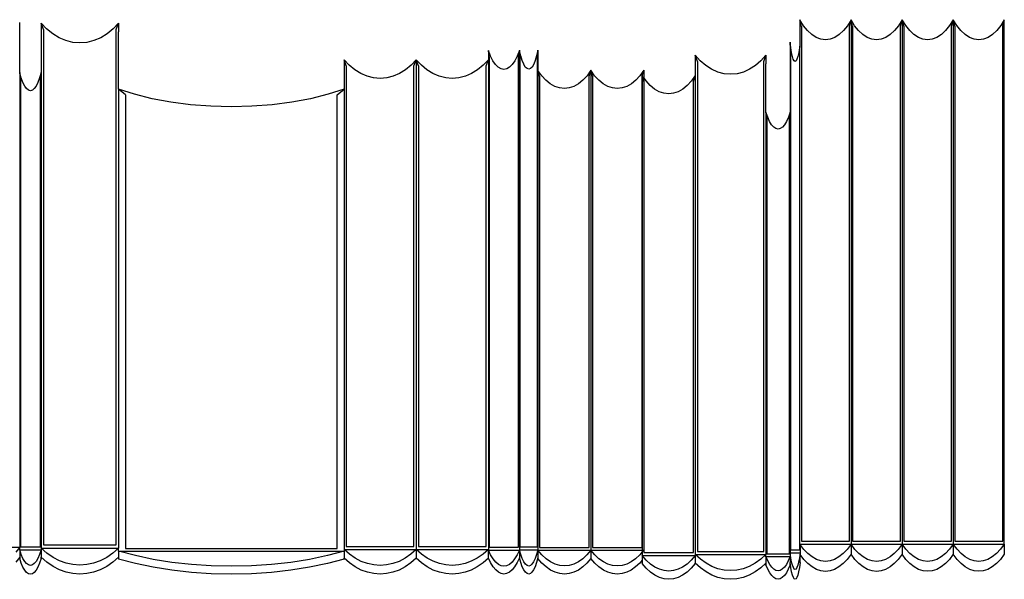
# Model space of a CAD drawing. Units: metres. Extents: x 0.14 to 1.23, y -0.45 to 0.2.
# Drawn here: x 0.46 to 0.74, y 0.04 to 0.2 of the extents above; entities that cross this region are included whole.
import ezdxf

# ---------------------------------------------------------------- set-up
doc = ezdxf.new("R2010")
doc.units = ezdxf.units.M

# ---------------------------------------------------------------- blocks, each defined once
blk = doc.blocks.new('books pl')
for p, q in [((0.4568, 0.18423), (0.4568, 0.19863)), ((0.46456, 0.1968), (0.46298, 0.19849)), ((0.46298, 0.19849), (0.46298, 0.19594)), ((0.46366, 0.1966), (0.46298, 0.19849)), ((0.48526, 0.19849), (0.48368, 0.1968)), ((0.48458, 0.1966), (0.48526, 0.19849)), ((0.48526, 0.19849), (0.48527, 0.19593)), ((0.68132, 0.19942), (0.68131, 0.1924)), ((0.68236, 0.19773), (0.68132, 0.19942)), ((0.68177, 0.19754), (0.68132, 0.19942)), ((0.69602, 0.19942), (0.69497, 0.19773)), ((0.69557, 0.19754), (0.69602, 0.19942)), ((0.69706, 0.19773), (0.69602, 0.19942)), ((0.69602, 0.19942), (0.69602, 0.04854)), ((0.69647, 0.19754), (0.69602, 0.19942)), ((0.71072, 0.19942), (0.70968, 0.19773)), ((0.71027, 0.19754), (0.71072, 0.19942)), ((0.71072, 0.19945), (0.71072, 0.19942)), ((0.71073, 0.1994), (0.71072, 0.19945)), ((0.71072, 0.19942), (0.71072, 0.04854)), ((0.71073, 0.1994), (0.71072, 0.19942)), ((0.71177, 0.19774), (0.71073, 0.1994)), ((0.71117, 0.19755), (0.71073, 0.1994)), ((0.72543, 0.19943), (0.72438, 0.19774)), ((0.72497, 0.19755), (0.72543, 0.19943)), ((0.72543, 0.19943), (0.72542, 0.04854)), ((0.72647, 0.19774), (0.72543, 0.19943)), ((0.72588, 0.19755), (0.72543, 0.19943)), ((0.74012, 0.19943), (0.73908, 0.19774)), ((0.73968, 0.19755), (0.74012, 0.19943)), ((0.74013, 0.04854), (0.74012, 0.19943)), ((0.46298, 0.19594), (0.46297, 0.18423)), ((0.46366, 0.1966), (0.46366, 0.04836)), ((0.46629, 0.19537), (0.46456, 0.1968)), ((0.48368, 0.1968), (0.48195, 0.19537)), ((0.48458, 0.04836), (0.48458, 0.1966)), ((0.48527, 0.17948), (0.48527, 0.19593)), ((0.68177, 0.19754), (0.68177, 0.04944)), ((0.6835, 0.19631), (0.68236, 0.19773)), ((0.68472, 0.19518), (0.6835, 0.19631)), ((0.69383, 0.19631), (0.69261, 0.19518)), ((0.69497, 0.19773), (0.69383, 0.19631)), ((0.69557, 0.04944), (0.69557, 0.19754)), ((0.69647, 0.19754), (0.69647, 0.04944)), ((0.69821, 0.19631), (0.69706, 0.19773)), ((0.69943, 0.19518), (0.69821, 0.19631)), ((0.70853, 0.19631), (0.70731, 0.19518)), ((0.70968, 0.19773), (0.70853, 0.19631)), ((0.71027, 0.04944), (0.71027, 0.19754)), ((0.71117, 0.19755), (0.71117, 0.04945)), ((0.71291, 0.19632), (0.71177, 0.19774)), ((0.71413, 0.19518), (0.71291, 0.19632)), ((0.72324, 0.19632), (0.72202, 0.19518)), ((0.72438, 0.19774), (0.72324, 0.19632)), ((0.72497, 0.04945), (0.72497, 0.19755)), ((0.72588, 0.19755), (0.72588, 0.04945)), ((0.72761, 0.19632), (0.72647, 0.19774)), ((0.72883, 0.19518), (0.72761, 0.19632)), ((0.73794, 0.19632), (0.73672, 0.19518)), ((0.73908, 0.19774), (0.73794, 0.19632)), ((0.73968, 0.04945), (0.73968, 0.19755)), ((0.46814, 0.19424), (0.46629, 0.19537)), ((0.47008, 0.19342), (0.46814, 0.19424)), ((0.47209, 0.19292), (0.47008, 0.19342)), ((0.47412, 0.19275), (0.47209, 0.19292)), ((0.47616, 0.19292), (0.47412, 0.19275)), ((0.47816, 0.19342), (0.47616, 0.19292)), ((0.4801, 0.19424), (0.47816, 0.19342)), ((0.48195, 0.19537), (0.4801, 0.19424)), ((0.67869, 0.19137), (0.67848, 0.19302)), ((0.67857, 0.19118), (0.67848, 0.19302)), ((0.67848, 0.19302), (0.67848, 0.17284)), ((0.686, 0.19435), (0.68472, 0.19518)), ((0.68732, 0.19386), (0.686, 0.19435)), ((0.68867, 0.19369), (0.68732, 0.19386)), ((0.69001, 0.19386), (0.68867, 0.19369)), ((0.69133, 0.19435), (0.69001, 0.19386)), ((0.69261, 0.19518), (0.69133, 0.19435)), ((0.70071, 0.19435), (0.69943, 0.19518)), ((0.70203, 0.19386), (0.70071, 0.19435)), ((0.70337, 0.19369), (0.70203, 0.19386)), ((0.70471, 0.19386), (0.70337, 0.19369)), ((0.70603, 0.19435), (0.70471, 0.19386)), ((0.70731, 0.19518), (0.70603, 0.19435)), ((0.71541, 0.19436), (0.71413, 0.19518)), ((0.71673, 0.19387), (0.71541, 0.19436)), ((0.71807, 0.1937), (0.71673, 0.19387)), ((0.71941, 0.19387), (0.71807, 0.1937)), ((0.72074, 0.19436), (0.71941, 0.19387)), ((0.72202, 0.19518), (0.72074, 0.19436)), ((0.73011, 0.19436), (0.72883, 0.19518)), ((0.73143, 0.19387), (0.73011, 0.19436)), ((0.73278, 0.1937), (0.73143, 0.19387)), ((0.73412, 0.19387), (0.73278, 0.1937)), ((0.73544, 0.19436), (0.73412, 0.19387)), ((0.73672, 0.19518), (0.73544, 0.19436)), ((0.59229, 0.18897), (0.59166, 0.19058)), ((0.59166, 0.19058), (0.59166, 0.18838)), ((0.59193, 0.18878), (0.59166, 0.19058)), ((0.60058, 0.19058), (0.59995, 0.18897)), ((0.60031, 0.18878), (0.60058, 0.19058)), ((0.60059, 0.19067), (0.60058, 0.19058)), ((0.60058, 0.19058), (0.60059, 0.04696)), ((0.60097, 0.18906), (0.60058, 0.19058)), ((0.60075, 0.18887), (0.60058, 0.19058)), ((0.60594, 0.19067), (0.60556, 0.18906)), ((0.60578, 0.18887), (0.60594, 0.19067)), ((0.60594, 0.19067), (0.60594, 0.18486)), ((0.67857, 0.19118), (0.67857, 0.04694)), ((0.67891, 0.18998), (0.67869, 0.19137)), ((0.67916, 0.18888), (0.67891, 0.18998)), ((0.68096, 0.18998), (0.68072, 0.18888)), ((0.68119, 0.19137), (0.68096, 0.18998)), ((0.68131, 0.1924), (0.68119, 0.19137)), ((0.6813, 0.19118), (0.68131, 0.19143)), ((0.68131, 0.04854), (0.6813, 0.19118)), ((0.68131, 0.1924), (0.68131, 0.19143)), ((0.55015, 0.18793), (0.55013, 0.17947)), ((0.55162, 0.18635), (0.55015, 0.18793)), ((0.55078, 0.18617), (0.55015, 0.18793)), ((0.5709, 0.18793), (0.56942, 0.18635)), ((0.57026, 0.18617), (0.5709, 0.18793)), ((0.5709, 0.18793), (0.5709, 0.04704)), ((0.57238, 0.18636), (0.5709, 0.18793)), ((0.57154, 0.18618), (0.5709, 0.18793)), ((0.59166, 0.18794), (0.59018, 0.18636)), ((0.59102, 0.18618), (0.59166, 0.18794)), ((0.59166, 0.18838), (0.59166, 0.18794)), ((0.59166, 0.18794), (0.59166, 0.04705)), ((0.59193, 0.18878), (0.59193, 0.04774)), ((0.59299, 0.18761), (0.59229, 0.18897)), ((0.59373, 0.18653), (0.59299, 0.18761)), ((0.59926, 0.18761), (0.59852, 0.18653)), ((0.59995, 0.18897), (0.59926, 0.18761)), ((0.60031, 0.04774), (0.60031, 0.18878)), ((0.60075, 0.18887), (0.60075, 0.04782)), ((0.60138, 0.1877), (0.60097, 0.18906)), ((0.60183, 0.18662), (0.60138, 0.1877)), ((0.60515, 0.1877), (0.6047, 0.18662)), ((0.60556, 0.18906), (0.60515, 0.1877)), ((0.60578, 0.04782), (0.60578, 0.18887)), ((0.65262, 0.18761), (0.65117, 0.18922)), ((0.6518, 0.18742), (0.65117, 0.18922)), ((0.65117, 0.18922), (0.65117, 0.18338)), ((0.6518, 0.18742), (0.6518, 0.04649)), ((0.6542, 0.18625), (0.65262, 0.18761)), ((0.6701, 0.18761), (0.66852, 0.18625)), ((0.67155, 0.18922), (0.6701, 0.18761)), ((0.67093, 0.18742), (0.67155, 0.18922)), ((0.67093, 0.04649), (0.67093, 0.18742)), ((0.67155, 0.18922), (0.67155, 0.18674)), ((0.67941, 0.18808), (0.67916, 0.18888)), ((0.67967, 0.1876), (0.67941, 0.18808)), ((0.67994, 0.18743), (0.67967, 0.1876)), ((0.6802, 0.1876), (0.67994, 0.18743)), ((0.68046, 0.18808), (0.6802, 0.1876)), ((0.68072, 0.18888), (0.68046, 0.18808)), ((0.45724, 0.18269), (0.4568, 0.18423)), ((0.45699, 0.18251), (0.4568, 0.18423)), ((0.4568, 0.18423), (0.4568, 0.04774)), ((0.46297, 0.18423), (0.46254, 0.18269)), ((0.46279, 0.18251), (0.46297, 0.18423)), ((0.46297, 0.18423), (0.46298, 0.04745)), ((0.55078, 0.18617), (0.55078, 0.04788)), ((0.55323, 0.18502), (0.55162, 0.18635)), ((0.55495, 0.18396), (0.55323, 0.18502)), ((0.56781, 0.18502), (0.56609, 0.18396)), ((0.56942, 0.18635), (0.56781, 0.18502)), ((0.57026, 0.04788), (0.57026, 0.18617)), ((0.57154, 0.18618), (0.57154, 0.04789)), ((0.57399, 0.18503), (0.57238, 0.18636)), ((0.57571, 0.18397), (0.57399, 0.18503)), ((0.58857, 0.18503), (0.58685, 0.18397)), ((0.59018, 0.18636), (0.58857, 0.18503)), ((0.59102, 0.04789), (0.59102, 0.18618)), ((0.59451, 0.18575), (0.59373, 0.18653)), ((0.59531, 0.18528), (0.59451, 0.18575)), ((0.59612, 0.18512), (0.59531, 0.18528)), ((0.59694, 0.18528), (0.59612, 0.18512)), ((0.59774, 0.18575), (0.59694, 0.18528)), ((0.59852, 0.18653), (0.59774, 0.18575)), ((0.60229, 0.18584), (0.60183, 0.18662)), ((0.60278, 0.18537), (0.60229, 0.18584)), ((0.60326, 0.18521), (0.60278, 0.18537)), ((0.60375, 0.18537), (0.60326, 0.18521)), ((0.60423, 0.18584), (0.60375, 0.18537)), ((0.6047, 0.18662), (0.60423, 0.18584)), ((0.60594, 0.18486), (0.60594, 0.04696)), ((0.60702, 0.18334), (0.60594, 0.18486)), ((0.60641, 0.18316), (0.60594, 0.18486)), ((0.62116, 0.18489), (0.62007, 0.18334)), ((0.62069, 0.18316), (0.62116, 0.18489)), ((0.62116, 0.18489), (0.62115, 0.04682)), ((0.62223, 0.18334), (0.62116, 0.18489)), ((0.62162, 0.18316), (0.62116, 0.18489)), ((0.63636, 0.18489), (0.63528, 0.18334)), ((0.63596, 0.18339), (0.63636, 0.18489)), ((0.63636, 0.18489), (0.63636, 0.1828)), ((0.65589, 0.18517), (0.6542, 0.18625)), ((0.65767, 0.18439), (0.65589, 0.18517)), ((0.6595, 0.18392), (0.65767, 0.18439)), ((0.66505, 0.18439), (0.66322, 0.18392)), ((0.66683, 0.18517), (0.66505, 0.18439)), ((0.66852, 0.18625), (0.66683, 0.18517)), ((0.67155, 0.17285), (0.67155, 0.18674)), ((0.45699, 0.18251), (0.45699, 0.04775)), ((0.45772, 0.18139), (0.45724, 0.18269)), ((0.45823, 0.18036), (0.45772, 0.18139)), ((0.46206, 0.18139), (0.46154, 0.18036)), ((0.46254, 0.18269), (0.46206, 0.18139)), ((0.46279, 0.04775), (0.46279, 0.18251)), ((0.55676, 0.18319), (0.55495, 0.18396)), ((0.55863, 0.18273), (0.55676, 0.18319)), ((0.56052, 0.18257), (0.55863, 0.18273)), ((0.56242, 0.18273), (0.56052, 0.18257)), ((0.56428, 0.18319), (0.56242, 0.18273)), ((0.56609, 0.18396), (0.56428, 0.18319)), ((0.57752, 0.1832), (0.57571, 0.18397)), ((0.57939, 0.18274), (0.57752, 0.1832)), ((0.58128, 0.18258), (0.57939, 0.18274)), ((0.58318, 0.18274), (0.58128, 0.18258)), ((0.58504, 0.1832), (0.58318, 0.18274)), ((0.58685, 0.18397), (0.58504, 0.1832)), ((0.60641, 0.18316), (0.60641, 0.04765)), ((0.60821, 0.18204), (0.60702, 0.18334)), ((0.60947, 0.181), (0.60821, 0.18204)), ((0.61889, 0.18204), (0.61763, 0.181)), ((0.62007, 0.18334), (0.61889, 0.18204)), ((0.62069, 0.04765), (0.62069, 0.18316)), ((0.62162, 0.18316), (0.62162, 0.04765)), ((0.62342, 0.18204), (0.62223, 0.18334)), ((0.62468, 0.181), (0.62342, 0.18204)), ((0.6341, 0.18204), (0.63284, 0.181)), ((0.63528, 0.18334), (0.6341, 0.18204)), ((0.6359, 0.18316), (0.63596, 0.18339)), ((0.6359, 0.04765), (0.6359, 0.18316)), ((0.63636, 0.18189), (0.63596, 0.18339)), ((0.63596, 0.18339), (0.63596, 0.04682)), ((0.63704, 0.18183), (0.63636, 0.1828)), ((0.63636, 0.1828), (0.63636, 0.18189)), ((0.63643, 0.18166), (0.63636, 0.18189)), ((0.63636, 0.18189), (0.63636, 0.04682)), ((0.63643, 0.18166), (0.63643, 0.04614)), ((0.63822, 0.18053), (0.63704, 0.18183)), ((0.65009, 0.18183), (0.64891, 0.18053)), ((0.65117, 0.18338), (0.65009, 0.18183)), ((0.6507, 0.18166), (0.65117, 0.18338)), ((0.6507, 0.04614), (0.6507, 0.18166)), ((0.65117, 0.18338), (0.65117, 0.04563)), ((0.66136, 0.18376), (0.6595, 0.18392)), ((0.66322, 0.18392), (0.66136, 0.18376)), ((0.45877, 0.17962), (0.45823, 0.18036)), ((0.45932, 0.17916), (0.45877, 0.17962)), ((0.45989, 0.17901), (0.45932, 0.17916)), ((0.46045, 0.17916), (0.45989, 0.17901)), ((0.46101, 0.17962), (0.46045, 0.17916)), ((0.46154, 0.18036), (0.46101, 0.17962)), ((0.48988, 0.17798), (0.48527, 0.17948)), ((0.48726, 0.17781), (0.48527, 0.17948)), ((0.48527, 0.17948), (0.48527, 0.04745)), ((0.55013, 0.17947), (0.54553, 0.17798)), ((0.54815, 0.17781), (0.55013, 0.17947)), ((0.55013, 0.17947), (0.55014, 0.04704)), ((0.61079, 0.18025), (0.60947, 0.181)), ((0.61216, 0.1798), (0.61079, 0.18025)), ((0.61355, 0.17964), (0.61216, 0.1798)), ((0.61494, 0.1798), (0.61355, 0.17964)), ((0.6163, 0.18025), (0.61494, 0.1798)), ((0.61763, 0.181), (0.6163, 0.18025)), ((0.626, 0.18025), (0.62468, 0.181)), ((0.62737, 0.1798), (0.626, 0.18025)), ((0.62876, 0.17964), (0.62737, 0.1798)), ((0.63015, 0.1798), (0.62876, 0.17964)), ((0.63151, 0.18025), (0.63015, 0.1798)), ((0.63284, 0.181), (0.63151, 0.18025)), ((0.63948, 0.17949), (0.63822, 0.18053)), ((0.64081, 0.17874), (0.63948, 0.17949)), ((0.64218, 0.17829), (0.64081, 0.17874)), ((0.64632, 0.17874), (0.64495, 0.17829)), ((0.64764, 0.17949), (0.64632, 0.17874)), ((0.64891, 0.18053), (0.64764, 0.17949)), ((0.48726, 0.17781), (0.48726, 0.04735)), ((0.49492, 0.17672), (0.48988, 0.17798)), ((0.5003, 0.17572), (0.49492, 0.17672)), ((0.50595, 0.175), (0.5003, 0.17572)), ((0.53511, 0.17572), (0.52946, 0.175)), ((0.54049, 0.17672), (0.53511, 0.17572)), ((0.54553, 0.17798), (0.54049, 0.17672)), ((0.54815, 0.04735), (0.54815, 0.17781)), ((0.64356, 0.17813), (0.64218, 0.17829)), ((0.64495, 0.17829), (0.64356, 0.17813)), ((0.51178, 0.17456), (0.50595, 0.175)), ((0.51771, 0.17442), (0.51178, 0.17456)), ((0.52363, 0.17456), (0.51771, 0.17442)), ((0.52946, 0.175), (0.52363, 0.17456)), ((0.67204, 0.17141), (0.67155, 0.17285)), ((0.67176, 0.17124), (0.67155, 0.17285)), ((0.67155, 0.17285), (0.67155, 0.04563)), ((0.67848, 0.17284), (0.67799, 0.17141)), ((0.67827, 0.17124), (0.67848, 0.17284)), ((0.67848, 0.17284), (0.67848, 0.04606)), ((0.67176, 0.17124), (0.67176, 0.04581)), ((0.67258, 0.1702), (0.67204, 0.17141)), ((0.67316, 0.16924), (0.67258, 0.1702)), ((0.67745, 0.1702), (0.67688, 0.16924)), ((0.67799, 0.17141), (0.67745, 0.1702)), ((0.67827, 0.04581), (0.67827, 0.17124)), ((0.67376, 0.16854), (0.67316, 0.16924)), ((0.67438, 0.16812), (0.67376, 0.16854)), ((0.67502, 0.16798), (0.67438, 0.16812)), ((0.67565, 0.16812), (0.67502, 0.16798)), ((0.67627, 0.16854), (0.67565, 0.16812)), ((0.67688, 0.16924), (0.67627, 0.16854)), ((0.46366, 0.04836), (0.48458, 0.04836)), ((0.6813, 0.04694), (0.68131, 0.04846)), ((0.68131, 0.04854), (0.68131, 0.04846)), ((0.68131, 0.04854), (0.69602, 0.04854)), ((0.68241, 0.04707), (0.68131, 0.04854)), ((0.68139, 0.04835), (0.68139, 0.04606)), ((0.68177, 0.04944), (0.69557, 0.04944)), ((0.69602, 0.04854), (0.69493, 0.04707)), ((0.69602, 0.04854), (0.69602, 0.04566)), ((0.69602, 0.04854), (0.71072, 0.04854)), ((0.69711, 0.04707), (0.69602, 0.04854)), ((0.69647, 0.04944), (0.71027, 0.04944)), ((0.71072, 0.04854), (0.70963, 0.04707)), ((0.71072, 0.04854), (0.71072, 0.04566)), ((0.71072, 0.04854), (0.72542, 0.04854)), ((0.71181, 0.04708), (0.71072, 0.04854)), ((0.71117, 0.04945), (0.72497, 0.04945)), ((0.72542, 0.04854), (0.72433, 0.04708)), ((0.72542, 0.04854), (0.72542, 0.04567)), ((0.72542, 0.04854), (0.74013, 0.04854)), ((0.72652, 0.04708), (0.72542, 0.04854)), ((0.72588, 0.04945), (0.73968, 0.04945)), ((0.74013, 0.04854), (0.73904, 0.04708)), ((0.74013, 0.04854), (0.74013, 0.04567)), ((0.4421, 0.04773), (0.4568, 0.04774)), ((0.4568, 0.04774), (0.45571, 0.04627)), ((0.4568, 0.04692), (0.4568, 0.04774)), ((0.4568, 0.04692), (0.46298, 0.04692)), ((0.45726, 0.04558), (0.4568, 0.04692)), ((0.4568, 0.04692), (0.4568, 0.04486)), ((0.45699, 0.04775), (0.46279, 0.04775)), ((0.45775, 0.04447), (0.45726, 0.04558)), ((0.46252, 0.04558), (0.46203, 0.04447)), ((0.46298, 0.04692), (0.46252, 0.04558)), ((0.46298, 0.04745), (0.48527, 0.04745)), ((0.46463, 0.04598), (0.46298, 0.04745)), ((0.46298, 0.04745), (0.46298, 0.04692)), ((0.46298, 0.04692), (0.46298, 0.04487)), ((0.46639, 0.04476), (0.46463, 0.04598)), ((0.48361, 0.04598), (0.48185, 0.04476)), ((0.48527, 0.04745), (0.48361, 0.04598)), ((0.48527, 0.04655), (0.48527, 0.04745)), ((0.48527, 0.04655), (0.55014, 0.04655)), ((0.49008, 0.04526), (0.48527, 0.04655)), ((0.48527, 0.04655), (0.48527, 0.04487)), ((0.48726, 0.04735), (0.54815, 0.04735)), ((0.55014, 0.04655), (0.54533, 0.04526)), ((0.55014, 0.04704), (0.5709, 0.04704)), ((0.55168, 0.04567), (0.55014, 0.04704)), ((0.55014, 0.04704), (0.55014, 0.04655)), ((0.55014, 0.04655), (0.55014, 0.04454)), ((0.55078, 0.04788), (0.57026, 0.04788)), ((0.55333, 0.04452), (0.55168, 0.04567)), ((0.56936, 0.04567), (0.56772, 0.04452)), ((0.5709, 0.04704), (0.56936, 0.04567)), ((0.5709, 0.04704), (0.59166, 0.04705)), ((0.5709, 0.04704), (0.5709, 0.04454)), ((0.57244, 0.04568), (0.5709, 0.04704)), ((0.57154, 0.04789), (0.59102, 0.04789)), ((0.57408, 0.04453), (0.57244, 0.04568)), ((0.59012, 0.04568), (0.58848, 0.04453)), ((0.59166, 0.04705), (0.59012, 0.04568)), ((0.59166, 0.04705), (0.59166, 0.04687)), ((0.59166, 0.04687), (0.60059, 0.04687)), ((0.59232, 0.04547), (0.59166, 0.04687)), ((0.59166, 0.04455), (0.59166, 0.04687)), ((0.59193, 0.04774), (0.60031, 0.04774)), ((0.59303, 0.04431), (0.59232, 0.04547)), ((0.59992, 0.04547), (0.59922, 0.04431)), ((0.60059, 0.04687), (0.59992, 0.04547)), ((0.60059, 0.04696), (0.60594, 0.04696)), ((0.60059, 0.04696), (0.60059, 0.04687)), ((0.60059, 0.04687), (0.60059, 0.04465)), ((0.60098, 0.04556), (0.60059, 0.04687)), ((0.60075, 0.04782), (0.60578, 0.04782)), ((0.60141, 0.0444), (0.60098, 0.04556)), ((0.60554, 0.04556), (0.60512, 0.0444)), ((0.60594, 0.04682), (0.60554, 0.04556)), ((0.60594, 0.04696), (0.60594, 0.04682)), ((0.60594, 0.04682), (0.62115, 0.04682)), ((0.60707, 0.04548), (0.60594, 0.04682)), ((0.60594, 0.04682), (0.60594, 0.04465)), ((0.60641, 0.04765), (0.62069, 0.04765)), ((0.60828, 0.04436), (0.60707, 0.04548)), ((0.62002, 0.04548), (0.61882, 0.04436)), ((0.62115, 0.04682), (0.62002, 0.04548)), ((0.62115, 0.04682), (0.62115, 0.04447)), ((0.62228, 0.04548), (0.62115, 0.04682)), ((0.62115, 0.04682), (0.63596, 0.04682)), ((0.62162, 0.04765), (0.6359, 0.04765)), ((0.62349, 0.04436), (0.62228, 0.04548)), ((0.63523, 0.04548), (0.63403, 0.04436)), ((0.63596, 0.04634), (0.63523, 0.04548)), ((0.63636, 0.04682), (0.63596, 0.04634)), ((0.63596, 0.04682), (0.63636, 0.04682)), ((0.63596, 0.04682), (0.63596, 0.04634)), ((0.63596, 0.04634), (0.63596, 0.04531)), ((0.63643, 0.04614), (0.6507, 0.04614)), ((0.65117, 0.04563), (0.67155, 0.04563)), ((0.65268, 0.04423), (0.65117, 0.04563)), ((0.65117, 0.04563), (0.65117, 0.04531)), ((0.6518, 0.04649), (0.67093, 0.04649)), ((0.67155, 0.04563), (0.67004, 0.04423)), ((0.67155, 0.04504), (0.67155, 0.04563)), ((0.67176, 0.04581), (0.67827, 0.04581)), ((0.67848, 0.04606), (0.68139, 0.04606)), ((0.6787, 0.04463), (0.67848, 0.04606)), ((0.67848, 0.04606), (0.67848, 0.04504)), ((0.67857, 0.04694), (0.6813, 0.04694)), ((0.68139, 0.04606), (0.68118, 0.04463)), ((0.68139, 0.04606), (0.68139, 0.04555)), ((0.68139, 0.04326), (0.68139, 0.04555)), ((0.68241, 0.04419), (0.68139, 0.04555)), ((0.68357, 0.04584), (0.68241, 0.04707)), ((0.68479, 0.04488), (0.68357, 0.04584)), ((0.69376, 0.04584), (0.69254, 0.04488)), ((0.69493, 0.04707), (0.69376, 0.04584)), ((0.69602, 0.04566), (0.69493, 0.04419)), ((0.69711, 0.04419), (0.69602, 0.04566)), ((0.69827, 0.04584), (0.69711, 0.04707)), ((0.69949, 0.04488), (0.69827, 0.04584)), ((0.70847, 0.04584), (0.70724, 0.04488)), ((0.70963, 0.04707), (0.70847, 0.04584)), ((0.71072, 0.04566), (0.70963, 0.04419)), ((0.71181, 0.0442), (0.71072, 0.04566)), ((0.71298, 0.04585), (0.71181, 0.04708)), ((0.7142, 0.04489), (0.71298, 0.04585)), ((0.72317, 0.04585), (0.72195, 0.04489)), ((0.72433, 0.04708), (0.72317, 0.04585)), ((0.72542, 0.04567), (0.72433, 0.0442)), ((0.72652, 0.0442), (0.72542, 0.04567)), ((0.72768, 0.04585), (0.72652, 0.04708)), ((0.7289, 0.04489), (0.72768, 0.04585)), ((0.73787, 0.04585), (0.73665, 0.04489)), ((0.73904, 0.04708), (0.73787, 0.04585)), ((0.74013, 0.04567), (0.73904, 0.0442)), ((0.4568, 0.04486), (0.45571, 0.04339)), ((0.4568, 0.04486), (0.4568, 0.04442)), ((0.45726, 0.04308), (0.4568, 0.04442)), ((0.45775, 0.04197), (0.45726, 0.04308)), ((0.45826, 0.04359), (0.45775, 0.04447)), ((0.45879, 0.04296), (0.45826, 0.04359)), ((0.45934, 0.04257), (0.45879, 0.04296)), ((0.45989, 0.04244), (0.45934, 0.04257)), ((0.46044, 0.04257), (0.45989, 0.04244)), ((0.46098, 0.04296), (0.46044, 0.04257)), ((0.46152, 0.04359), (0.46098, 0.04296)), ((0.46203, 0.04447), (0.46152, 0.04359)), ((0.46252, 0.04308), (0.46203, 0.04197)), ((0.46298, 0.04442), (0.46252, 0.04308)), ((0.46298, 0.04442), (0.46298, 0.04487)), ((0.46463, 0.0434), (0.46298, 0.04487)), ((0.46639, 0.04218), (0.46463, 0.0434)), ((0.46825, 0.04379), (0.46639, 0.04476)), ((0.47017, 0.04309), (0.46825, 0.04379)), ((0.47213, 0.04267), (0.47017, 0.04309)), ((0.47412, 0.04253), (0.47213, 0.04267)), ((0.47611, 0.04267), (0.47412, 0.04253)), ((0.47808, 0.04309), (0.47611, 0.04267)), ((0.48, 0.04379), (0.47808, 0.04309)), ((0.48185, 0.04476), (0.48, 0.04379)), ((0.48361, 0.0434), (0.48185, 0.04218)), ((0.48527, 0.04487), (0.48361, 0.0434)), ((0.48527, 0.04487), (0.48527, 0.04428)), ((0.49008, 0.04299), (0.48527, 0.04428)), ((0.49522, 0.04418), (0.49008, 0.04526)), ((0.49522, 0.04191), (0.49008, 0.04299)), ((0.50061, 0.04333), (0.49522, 0.04418)), ((0.5062, 0.04271), (0.50061, 0.04333)), ((0.51192, 0.04234), (0.5062, 0.04271)), ((0.52921, 0.04271), (0.52349, 0.04234)), ((0.5348, 0.04333), (0.52921, 0.04271)), ((0.54019, 0.04418), (0.5348, 0.04333)), ((0.54533, 0.04526), (0.54019, 0.04418)), ((0.54533, 0.04299), (0.54019, 0.04191)), ((0.55014, 0.04428), (0.54533, 0.04299)), ((0.55168, 0.04317), (0.55014, 0.04454)), ((0.55014, 0.04428), (0.55014, 0.04454)), ((0.55333, 0.04203), (0.55168, 0.04317)), ((0.55505, 0.04362), (0.55333, 0.04452)), ((0.55684, 0.04297), (0.55505, 0.04362)), ((0.55867, 0.04258), (0.55684, 0.04297)), ((0.56052, 0.04244), (0.55867, 0.04258)), ((0.56237, 0.04258), (0.56052, 0.04244)), ((0.5642, 0.04297), (0.56237, 0.04258)), ((0.56599, 0.04362), (0.5642, 0.04297)), ((0.56772, 0.04452), (0.56599, 0.04362)), ((0.56936, 0.04317), (0.56772, 0.04203)), ((0.5709, 0.04454), (0.56936, 0.04317)), ((0.57244, 0.04318), (0.5709, 0.04454)), ((0.57408, 0.04204), (0.57244, 0.04318)), ((0.57581, 0.04363), (0.57408, 0.04453)), ((0.5776, 0.04298), (0.57581, 0.04363)), ((0.57943, 0.04258), (0.5776, 0.04298)), ((0.58128, 0.04245), (0.57943, 0.04258)), ((0.58313, 0.04258), (0.58128, 0.04245)), ((0.58496, 0.04298), (0.58313, 0.04258)), ((0.58675, 0.04363), (0.58496, 0.04298)), ((0.58848, 0.04453), (0.58675, 0.04363)), ((0.59012, 0.04318), (0.58848, 0.04204)), ((0.59166, 0.04455), (0.59012, 0.04318)), ((0.59232, 0.04325), (0.59166, 0.04455)), ((0.59303, 0.04209), (0.59232, 0.04325)), ((0.59377, 0.04339), (0.59303, 0.04431)), ((0.59454, 0.04272), (0.59377, 0.04339)), ((0.59533, 0.04232), (0.59454, 0.04272)), ((0.59771, 0.04272), (0.59692, 0.04232)), ((0.59848, 0.04339), (0.59771, 0.04272)), ((0.59922, 0.04431), (0.59848, 0.04339)), ((0.59992, 0.04325), (0.59922, 0.04209)), ((0.60059, 0.04465), (0.59992, 0.04325)), ((0.60098, 0.04325), (0.60059, 0.04465)), ((0.60141, 0.04209), (0.60098, 0.04325)), ((0.60185, 0.04348), (0.60141, 0.0444)), ((0.60231, 0.04281), (0.60185, 0.04348)), ((0.60279, 0.04241), (0.60231, 0.04281)), ((0.60421, 0.04281), (0.60374, 0.04241)), ((0.60468, 0.04348), (0.60421, 0.04281)), ((0.60512, 0.0444), (0.60468, 0.04348)), ((0.60554, 0.04325), (0.60512, 0.04209)), ((0.60594, 0.04465), (0.60554, 0.04325)), ((0.60594, 0.04465), (0.60594, 0.04447)), ((0.60707, 0.04312), (0.60594, 0.04447)), ((0.60828, 0.042), (0.60707, 0.04312)), ((0.60954, 0.04348), (0.60828, 0.04436)), ((0.61085, 0.04284), (0.60954, 0.04348)), ((0.61219, 0.04245), (0.61085, 0.04284)), ((0.61625, 0.04284), (0.6149, 0.04245)), ((0.61756, 0.04348), (0.61625, 0.04284)), ((0.61882, 0.04436), (0.61756, 0.04348)), ((0.62002, 0.04312), (0.61882, 0.042)), ((0.62115, 0.04447), (0.62002, 0.04312)), ((0.62228, 0.04312), (0.62115, 0.04447)), ((0.62349, 0.042), (0.62228, 0.04312)), ((0.62475, 0.04348), (0.62349, 0.04436)), ((0.62606, 0.04284), (0.62475, 0.04348)), ((0.6274, 0.04245), (0.62606, 0.04284)), ((0.63146, 0.04284), (0.63012, 0.04245)), ((0.63277, 0.04348), (0.63146, 0.04284)), ((0.63403, 0.04436), (0.63277, 0.04348)), ((0.63523, 0.04312), (0.63403, 0.042)), ((0.63596, 0.04398), (0.63523, 0.04312)), ((0.63596, 0.04531), (0.65117, 0.04531)), ((0.63709, 0.04397), (0.63596, 0.04531)), ((0.63596, 0.04531), (0.63596, 0.04398)), ((0.63596, 0.04398), (0.63596, 0.04296)), ((0.63709, 0.04162), (0.63596, 0.04296)), ((0.63829, 0.04285), (0.63709, 0.04397)), ((0.63956, 0.04197), (0.63829, 0.04285)), ((0.64884, 0.04285), (0.64757, 0.04197)), ((0.65004, 0.04397), (0.64884, 0.04285)), ((0.65117, 0.04531), (0.65004, 0.04397)), ((0.65117, 0.04296), (0.65004, 0.04162)), ((0.65117, 0.04531), (0.65117, 0.04314)), ((0.65117, 0.04296), (0.65117, 0.04314)), ((0.65268, 0.04174), (0.65117, 0.04314)), ((0.6543, 0.04306), (0.65268, 0.04423)), ((0.65599, 0.04214), (0.6543, 0.04306)), ((0.66843, 0.04306), (0.66673, 0.04214)), ((0.67004, 0.04423), (0.66843, 0.04306)), ((0.67155, 0.04314), (0.67004, 0.04174)), ((0.67155, 0.04504), (0.67848, 0.04504)), ((0.67207, 0.0438), (0.67155, 0.04504)), ((0.67155, 0.04504), (0.67155, 0.04314)), ((0.67155, 0.04314), (0.67155, 0.04263)), ((0.67207, 0.04139), (0.67155, 0.04263)), ((0.67261, 0.04276), (0.67207, 0.0438)), ((0.67319, 0.04195), (0.67261, 0.04276)), ((0.67742, 0.04276), (0.67684, 0.04195)), ((0.67797, 0.0438), (0.67742, 0.04276)), ((0.67848, 0.04504), (0.67797, 0.0438)), ((0.67848, 0.04263), (0.67797, 0.04139)), ((0.67848, 0.04504), (0.67848, 0.04326)), ((0.67848, 0.04263), (0.67848, 0.04326)), ((0.6787, 0.04183), (0.67848, 0.04326)), ((0.67893, 0.04343), (0.6787, 0.04463)), ((0.67917, 0.04249), (0.67893, 0.04343)), ((0.68095, 0.04343), (0.6807, 0.04249)), ((0.68118, 0.04463), (0.68095, 0.04343)), ((0.68139, 0.04326), (0.68118, 0.04183)), ((0.68357, 0.04297), (0.68241, 0.04419)), ((0.68479, 0.042), (0.68357, 0.04297)), ((0.68606, 0.04418), (0.68479, 0.04488)), ((0.68735, 0.04376), (0.68606, 0.04418)), ((0.68867, 0.04361), (0.68735, 0.04376)), ((0.68998, 0.04376), (0.68867, 0.04361)), ((0.69127, 0.04418), (0.68998, 0.04376)), ((0.69254, 0.04488), (0.69127, 0.04418)), ((0.69376, 0.04297), (0.69254, 0.042)), ((0.69493, 0.04419), (0.69376, 0.04297)), ((0.69827, 0.04297), (0.69711, 0.04419)), ((0.69949, 0.042), (0.69827, 0.04297)), ((0.70076, 0.04418), (0.69949, 0.04488)), ((0.70206, 0.04376), (0.70076, 0.04418)), ((0.70337, 0.04361), (0.70206, 0.04376)), ((0.70468, 0.04376), (0.70337, 0.04361)), ((0.70598, 0.04418), (0.70468, 0.04376)), ((0.70724, 0.04488), (0.70598, 0.04418)), ((0.70847, 0.04297), (0.70724, 0.042)), ((0.70963, 0.04419), (0.70847, 0.04297)), ((0.71298, 0.04298), (0.71181, 0.0442)), ((0.7142, 0.04201), (0.71298, 0.04298)), ((0.71546, 0.04419), (0.7142, 0.04489)), ((0.71676, 0.04377), (0.71546, 0.04419)), ((0.71807, 0.04362), (0.71676, 0.04377)), ((0.71938, 0.04377), (0.71807, 0.04362)), ((0.72068, 0.04419), (0.71938, 0.04377)), ((0.72195, 0.04489), (0.72068, 0.04419)), ((0.72317, 0.04298), (0.72195, 0.04201)), ((0.72433, 0.0442), (0.72317, 0.04298)), ((0.72768, 0.04298), (0.72652, 0.0442)), ((0.7289, 0.04201), (0.72768, 0.04298)), ((0.73017, 0.04419), (0.7289, 0.04489)), ((0.73146, 0.04377), (0.73017, 0.04419)), ((0.73278, 0.04362), (0.73146, 0.04377)), ((0.73409, 0.04377), (0.73278, 0.04362)), ((0.73538, 0.04419), (0.73409, 0.04377)), ((0.73665, 0.04489), (0.73538, 0.04419)), ((0.73787, 0.04298), (0.73665, 0.04201)), ((0.73904, 0.0442), (0.73787, 0.04298)), ((0.45826, 0.04109), (0.45775, 0.04197)), ((0.45879, 0.04045), (0.45826, 0.04109)), ((0.45934, 0.04007), (0.45879, 0.04045)), ((0.45989, 0.03994), (0.45934, 0.04007)), ((0.46044, 0.04007), (0.45989, 0.03994)), ((0.46098, 0.04045), (0.46044, 0.04007)), ((0.46152, 0.04109), (0.46098, 0.04045)), ((0.46203, 0.04197), (0.46152, 0.04109)), ((0.46825, 0.04121), (0.46639, 0.04218)), ((0.47017, 0.04051), (0.46825, 0.04121)), ((0.47213, 0.04009), (0.47017, 0.04051)), ((0.47412, 0.03995), (0.47213, 0.04009)), ((0.47611, 0.04009), (0.47412, 0.03995)), ((0.47808, 0.04051), (0.47611, 0.04009)), ((0.48, 0.04121), (0.47808, 0.04051)), ((0.48185, 0.04218), (0.48, 0.04121)), ((0.50061, 0.04106), (0.49522, 0.04191)), ((0.5062, 0.04044), (0.50061, 0.04106)), ((0.51192, 0.04007), (0.5062, 0.04044)), ((0.51771, 0.04222), (0.51192, 0.04234)), ((0.51771, 0.03995), (0.51192, 0.04007)), ((0.52349, 0.04234), (0.51771, 0.04222)), ((0.52349, 0.04007), (0.51771, 0.03995)), ((0.52921, 0.04044), (0.52349, 0.04007)), ((0.5348, 0.04106), (0.52921, 0.04044)), ((0.54019, 0.04191), (0.5348, 0.04106)), ((0.55505, 0.04113), (0.55333, 0.04203)), ((0.55684, 0.04047), (0.55505, 0.04113)), ((0.55867, 0.04008), (0.55684, 0.04047)), ((0.56052, 0.03995), (0.55867, 0.04008)), ((0.56237, 0.04008), (0.56052, 0.03995)), ((0.5642, 0.04047), (0.56237, 0.04008)), ((0.56599, 0.04113), (0.5642, 0.04047)), ((0.56772, 0.04203), (0.56599, 0.04113)), ((0.57581, 0.04113), (0.57408, 0.04204)), ((0.5776, 0.04048), (0.57581, 0.04113)), ((0.57943, 0.04009), (0.5776, 0.04048)), ((0.58128, 0.03996), (0.57943, 0.04009)), ((0.58313, 0.04009), (0.58128, 0.03996)), ((0.58496, 0.04048), (0.58313, 0.04009)), ((0.58675, 0.04113), (0.58496, 0.04048)), ((0.58848, 0.04204), (0.58675, 0.04113)), ((0.59377, 0.04117), (0.59303, 0.04209)), ((0.59454, 0.0405), (0.59377, 0.04117)), ((0.59533, 0.0401), (0.59454, 0.0405)), ((0.59612, 0.04219), (0.59533, 0.04232)), ((0.59612, 0.03996), (0.59533, 0.0401)), ((0.59692, 0.04232), (0.59612, 0.04219)), ((0.59692, 0.0401), (0.59612, 0.03996)), ((0.59771, 0.0405), (0.59692, 0.0401)), ((0.59848, 0.04117), (0.59771, 0.0405)), ((0.59922, 0.04209), (0.59848, 0.04117)), ((0.60185, 0.04117), (0.60141, 0.04209)), ((0.60231, 0.0405), (0.60185, 0.04117)), ((0.60279, 0.0401), (0.60231, 0.0405)), ((0.60326, 0.04227), (0.60279, 0.04241)), ((0.60326, 0.03996), (0.60279, 0.0401)), ((0.60374, 0.04241), (0.60326, 0.04227)), ((0.60374, 0.0401), (0.60326, 0.03996)), ((0.60421, 0.0405), (0.60374, 0.0401)), ((0.60468, 0.04117), (0.60421, 0.0405)), ((0.60512, 0.04209), (0.60468, 0.04117)), ((0.60954, 0.04112), (0.60828, 0.042)), ((0.61085, 0.04048), (0.60954, 0.04112)), ((0.61219, 0.04009), (0.61085, 0.04048)), ((0.61355, 0.04232), (0.61219, 0.04245)), ((0.61355, 0.03996), (0.61219, 0.04009)), ((0.6149, 0.04245), (0.61355, 0.04232)), ((0.6149, 0.04009), (0.61355, 0.03996)), ((0.61625, 0.04048), (0.6149, 0.04009)), ((0.61756, 0.04112), (0.61625, 0.04048)), ((0.61882, 0.042), (0.61756, 0.04112)), ((0.62475, 0.04112), (0.62349, 0.042)), ((0.62606, 0.04048), (0.62475, 0.04112)), ((0.6274, 0.04009), (0.62606, 0.04048)), ((0.62876, 0.04232), (0.6274, 0.04245)), ((0.62876, 0.03996), (0.6274, 0.04009)), ((0.63012, 0.04245), (0.62876, 0.04232)), ((0.63012, 0.04009), (0.62876, 0.03996)), ((0.63146, 0.04048), (0.63012, 0.04009)), ((0.63277, 0.04112), (0.63146, 0.04048)), ((0.63403, 0.042), (0.63277, 0.04112)), ((0.63829, 0.0405), (0.63709, 0.04162)), ((0.63956, 0.03961), (0.63829, 0.0405)), ((0.64087, 0.04133), (0.63956, 0.04197)), ((0.64221, 0.04094), (0.64087, 0.04133)), ((0.64356, 0.04081), (0.64221, 0.04094)), ((0.64492, 0.04094), (0.64356, 0.04081)), ((0.64626, 0.04133), (0.64492, 0.04094)), ((0.64757, 0.04197), (0.64626, 0.04133)), ((0.64884, 0.0405), (0.64757, 0.03961)), ((0.65004, 0.04162), (0.64884, 0.0405)), ((0.6543, 0.04058), (0.65268, 0.04174)), ((0.65599, 0.03966), (0.6543, 0.04058)), ((0.65774, 0.04148), (0.65599, 0.04214)), ((0.65954, 0.04108), (0.65774, 0.04148)), ((0.66136, 0.04094), (0.65954, 0.04108)), ((0.66318, 0.04108), (0.66136, 0.04094)), ((0.66498, 0.04148), (0.66318, 0.04108)), ((0.66673, 0.04214), (0.66498, 0.04148)), ((0.66843, 0.04058), (0.66673, 0.03966)), ((0.67004, 0.04174), (0.66843, 0.04058)), ((0.67261, 0.04035), (0.67207, 0.04139)), ((0.67319, 0.03953), (0.67261, 0.04035)), ((0.67379, 0.04135), (0.67319, 0.04195)), ((0.6744, 0.041), (0.67379, 0.04135)), ((0.67502, 0.04088), (0.6744, 0.041)), ((0.67563, 0.041), (0.67502, 0.04088)), ((0.67625, 0.04135), (0.67563, 0.041)), ((0.67684, 0.04195), (0.67625, 0.04135)), ((0.67742, 0.04035), (0.67684, 0.03953)), ((0.67797, 0.04139), (0.67742, 0.04035)), ((0.67893, 0.04063), (0.6787, 0.04183)), ((0.67917, 0.03969), (0.67893, 0.04063)), ((0.67942, 0.04181), (0.67917, 0.04249)), ((0.67942, 0.03901), (0.67917, 0.03969)), ((0.67968, 0.0414), (0.67942, 0.04181)), ((0.67994, 0.04126), (0.67968, 0.0414)), ((0.6802, 0.0414), (0.67994, 0.04126)), ((0.68045, 0.04181), (0.6802, 0.0414)), ((0.6807, 0.04249), (0.68045, 0.04181)), ((0.6807, 0.03969), (0.68045, 0.03901)), ((0.68095, 0.04063), (0.6807, 0.03969)), ((0.68118, 0.04183), (0.68095, 0.04063)), ((0.68606, 0.0413), (0.68479, 0.042)), ((0.68735, 0.04088), (0.68606, 0.0413)), ((0.68867, 0.04074), (0.68735, 0.04088)), ((0.68998, 0.04088), (0.68867, 0.04074)), ((0.69127, 0.0413), (0.68998, 0.04088)), ((0.69254, 0.042), (0.69127, 0.0413)), ((0.70076, 0.0413), (0.69949, 0.042)), ((0.70206, 0.04088), (0.70076, 0.0413)), ((0.70337, 0.04074), (0.70206, 0.04088)), ((0.70468, 0.04088), (0.70337, 0.04074)), ((0.70598, 0.0413), (0.70468, 0.04088)), ((0.70724, 0.042), (0.70598, 0.0413)), ((0.71546, 0.04131), (0.7142, 0.04201)), ((0.71676, 0.04089), (0.71546, 0.04131)), ((0.71807, 0.04075), (0.71676, 0.04089)), ((0.71938, 0.04089), (0.71807, 0.04075)), ((0.72068, 0.04131), (0.71938, 0.04089)), ((0.72195, 0.04201), (0.72068, 0.04131)), ((0.73017, 0.04131), (0.7289, 0.04201)), ((0.73146, 0.04089), (0.73017, 0.04131)), ((0.73278, 0.04075), (0.73146, 0.04089)), ((0.73409, 0.04089), (0.73278, 0.04075)), ((0.73538, 0.04131), (0.73409, 0.04089)), ((0.73665, 0.04201), (0.73538, 0.04131)), ((0.64087, 0.03897), (0.63956, 0.03961)), ((0.64221, 0.03858), (0.64087, 0.03897)), ((0.64356, 0.03845), (0.64221, 0.03858)), ((0.64492, 0.03858), (0.64356, 0.03845)), ((0.64626, 0.03897), (0.64492, 0.03858)), ((0.64757, 0.03961), (0.64626, 0.03897)), ((0.65774, 0.03899), (0.65599, 0.03966)), ((0.65954, 0.03859), (0.65774, 0.03899)), ((0.66136, 0.03845), (0.65954, 0.03859)), ((0.66318, 0.03859), (0.66136, 0.03845)), ((0.66498, 0.03899), (0.66318, 0.03859)), ((0.66673, 0.03966), (0.66498, 0.03899)), ((0.67379, 0.03894), (0.67319, 0.03953)), ((0.6744, 0.03858), (0.67379, 0.03894)), ((0.67502, 0.03846), (0.6744, 0.03858)), ((0.67563, 0.03858), (0.67502, 0.03846)), ((0.67625, 0.03894), (0.67563, 0.03858)), ((0.67684, 0.03953), (0.67625, 0.03894)), ((0.67968, 0.0386), (0.67942, 0.03901)), ((0.67994, 0.03846), (0.67968, 0.0386)), ((0.6802, 0.0386), (0.67994, 0.03846)), ((0.68045, 0.03901), (0.6802, 0.0386))]:
    blk.add_line(p, q)

msp = doc.modelspace()

# ---------------------------------------------------------------- block references
msp.add_blockref('books pl', (0, 0))

doc.saveas('drawing.dxf')
